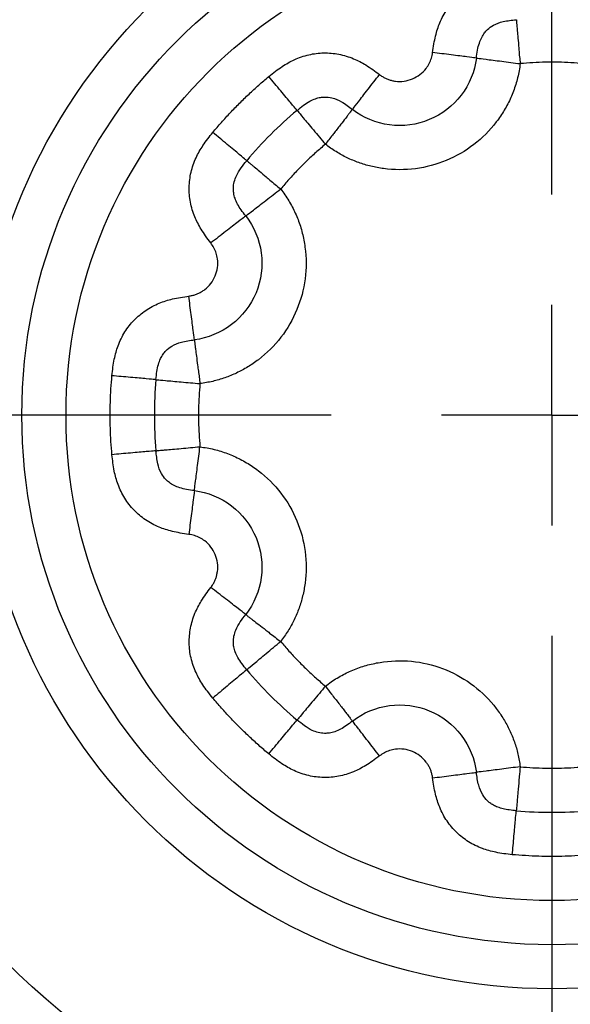
# Model space of a CAD drawing. Units: millimetres. Extents: x 50 to 2920, y 50 to 2050.
# Drawn here: x 2239 to 2251, y 1133 to 1155 of the extents above; entities that cross this region are included whole.
import ezdxf

# ---------------------------------------------------------------- set-up
doc = ezdxf.new("R2010")
doc.units = ezdxf.units.MM
doc.header["$LTSCALE"] = 10
doc.layers.add('FORMAT', color=7, linetype='Continuous')

# ---------------------------------------------------------------- blocks, each defined once
blk = doc.blocks.new('SW_CENTERMARKSYMBOL_1')
at = {"layer": 'FORMAT', "color": 0}
for p, q in [((0, 5), (0, 26.036)), ((0, 0), (0, 2.5)), ((-5, 0), (-26.036, 0)), ((0, 0), (-2.5, 0)), ((0, 0), (0, -2.5)), ((0, 0), (2.5, 0)), ((0, -5), (0, -26.036))]:
    blk.add_line(p, q, dxfattribs=at)

msp = doc.modelspace()

# ---------------------------------------------------------------- linework, layer by layer
at = {"color": 7, "linetype": 'Continuous', "lineweight": 25}
for radius in [27.071, 23.536, 23.427, 20.5, 19, 17.5, 13, 12, 11]:
    msp.add_circle((2251.03, 1146.464), radius, dxfattribs=at)
for points, knots in [([(2248.33, 1154.684), (2248.339, 1154.75), (2248.357, 1154.875), (2248.394, 1155.052), (2248.437, 1155.212), (2248.514, 1155.42), (2248.647, 1155.668), (2248.87, 1155.933), (2249.143, 1156.145), (2249.447, 1156.292), (2249.783, 1156.384), (2250.011, 1156.41), (2250.135, 1156.424)], [0, 0, 0, 0, 0.071634, 0.137135, 0.196746, 0.250786, 0.3777, 0.500514, 0.623916, 0.750568, 0.864904, 1, 1, 1, 1]), ([(2249.322, 1154.559), (2249.329, 1154.619), (2249.342, 1154.734), (2249.382, 1154.892), (2249.436, 1155.023), (2249.499, 1155.125), (2249.584, 1155.223), (2249.722, 1155.322), (2249.946, 1155.4), (2250.124, 1155.418), (2250.224, 1155.428)], [0, 0, 0, 0, 0.1297738, 0.2458748, 0.3459078, 0.4300231, 0.5004759, 0.6204423, 0.7863413, 1, 1, 1, 1]), ([(2250.224, 1155.428), (2250.226, 1155.428), (2250.231, 1155.429), (2250.231, 1155.426), (2250.229, 1155.419), (2250.228, 1155.405), (2250.229, 1155.374), (2250.234, 1155.317), (2250.244, 1155.211), (2250.257, 1155.053), (2250.275, 1154.888), (2250.287, 1154.677), (2250.302, 1154.536), (2250.314, 1154.432)], [0, 0, 0, 0, 0.048886, 0.103368, 0.162508, 0.225658, 0.292504, 0.400254, 0.500212, 0.613973, 0.744123, 0.812813, 1, 1, 1, 1]), ([(2244.62, 1154.14), (2244.671, 1154.181), (2244.768, 1154.26), (2244.916, 1154.364), (2245.057, 1154.451), (2245.255, 1154.553), (2245.523, 1154.645), (2245.866, 1154.687), (2246.211, 1154.656), (2246.533, 1154.559), (2246.841, 1154.397), (2247.026, 1154.261), (2247.127, 1154.186)], [0, 0, 0, 0, 0.070742, 0.135984, 0.195967, 0.251004, 0.377813, 0.500915, 0.623995, 0.751111, 0.863665, 1, 1, 1, 1]), ([(2247.127, 1154.186), (2247.148, 1154.17), (2247.191, 1154.139), (2247.26, 1154.102), (2247.332, 1154.071), (2247.408, 1154.049), (2247.524, 1154.027), (2247.684, 1154.026), (2247.876, 1154.079), (2248.049, 1154.177), (2248.173, 1154.303), (2248.256, 1154.433), (2248.307, 1154.555), (2248.322, 1154.641), (2248.33, 1154.684)], [0, 0, 0, 0, 0.05058, 0.100341, 0.149844, 0.19966, 0.250349, 0.375044, 0.500095, 0.624777, 0.749841, 0.833581, 0.916086, 1, 1, 1, 1]), ([(2249.322, 1154.558), (2249.322, 1154.558), (2249.319, 1154.559), (2249.255, 1154.567), (2249.195, 1154.574), (2249.013, 1154.598), (2248.887, 1154.614), (2248.613, 1154.648), (2248.469, 1154.667), (2248.33, 1154.684)], [0, 0, 0, 0, 0.25, 0.25, 0.5, 0.5, 0.75, 0.75, 1, 1, 1, 1]), ([(2250.314, 1154.432), (2250.306, 1154.378), (2250.291, 1154.271), (2250.256, 1154.113), (2250.214, 1153.959), (2250.162, 1153.808), (2250.102, 1153.661), (2250.033, 1153.517), (2249.954, 1153.377), (2249.868, 1153.241), (2249.664, 1152.958), (2249.284, 1152.571), (2248.65, 1152.211), (2247.947, 1152.017), (2247.361, 1152.023), (2246.934, 1152.102), (2246.657, 1152.184), (2246.392, 1152.295), (2246.138, 1152.433), (2245.981, 1152.547), (2245.902, 1152.605)], [0, 0, 0, 0, 0.028259, 0.056183, 0.083868, 0.111408, 0.138902, 0.166448, 0.194142, 0.222083, 0.250362, 0.37514, 0.500037, 0.624802, 0.749712, 0.800311, 0.850074, 0.899563, 0.949351, 1, 1, 1, 1]), ([(2249.322, 1154.558), (2249.322, 1154.558), (2249.325, 1154.558), (2249.389, 1154.55), (2249.448, 1154.542), (2249.631, 1154.519), (2249.757, 1154.503), (2250.031, 1154.468), (2250.175, 1154.45), (2250.314, 1154.432)], [0, 0, 0, 0, 0.25, 0.25, 0.5, 0.5, 0.75, 0.75, 1, 1, 1, 1]), ([(2251.746, 1154.432), (2251.651, 1154.44), (2251.46, 1154.455), (2251.173, 1154.465), (2250.887, 1154.465), (2250.6, 1154.455), (2250.409, 1154.44), (2250.314, 1154.432)], [0, 0, 0, 0, 0.2002578, 0.4001289, 0.5998711, 0.7997422, 1, 1, 1, 1]), ([(2243.354, 1152.874), (2243.419, 1152.95), (2243.548, 1153.102), (2243.75, 1153.322), (2243.958, 1153.536), (2244.172, 1153.744), (2244.392, 1153.946), (2244.544, 1154.075), (2244.62, 1154.14)], [0, 0, 0, 0, 0.166915, 0.333532, 0.5, 0.666468, 0.833085, 1, 1, 1, 1]), ([(2245.261, 1153.372), (2245.261, 1153.372), (2245.259, 1153.375), (2245.218, 1153.424), (2245.18, 1153.47), (2245.061, 1153.612), (2244.98, 1153.709), (2244.803, 1153.921), (2244.71, 1154.032), (2244.62, 1154.14)], [0, 0, 0, 0, 0.25, 0.25, 0.5, 0.5, 0.75, 0.75, 1, 1, 1, 1]), ([(2246.515, 1153.395), (2246.515, 1153.395), (2246.516, 1153.398), (2246.556, 1153.449), (2246.593, 1153.496), (2246.705, 1153.642), (2246.783, 1153.742), (2246.952, 1153.961), (2247.041, 1154.075), (2247.127, 1154.186)], [0, 0, 0, 0, 0.25, 0.25, 0.5, 0.5, 0.75, 0.75, 1, 1, 1, 1]), ([(2245.261, 1153.372), (2245.31, 1153.412), (2245.402, 1153.488), (2245.54, 1153.579), (2245.669, 1153.638), (2245.782, 1153.668), (2245.907, 1153.68), (2246.074, 1153.659), (2246.293, 1153.567), (2246.435, 1153.457), (2246.514, 1153.395)], [0, 0, 0, 0, 0.134292, 0.25241, 0.351802, 0.433526, 0.50022, 0.619786, 0.786258, 1, 1, 1, 1]), ([(2245.261, 1153.372), (2245.261, 1153.372), (2245.263, 1153.37), (2245.304, 1153.321), (2245.343, 1153.274), (2245.461, 1153.133), (2245.542, 1153.036), (2245.719, 1152.824), (2245.812, 1152.712), (2245.902, 1152.605)], [0, 0, 0, 0, 0.25, 0.25, 0.5, 0.5, 0.75, 0.75, 1, 1, 1, 1]), ([(2246.514, 1153.395), (2246.516, 1153.394), (2246.519, 1153.392), (2246.517, 1153.391), (2246.509, 1153.386), (2246.494, 1153.37), (2246.469, 1153.337), (2246.431, 1153.289), (2246.372, 1153.21), (2246.267, 1153.079), (2246.156, 1152.931), (2246.028, 1152.771), (2245.955, 1152.674), (2245.902, 1152.605)], [0, 0, 0, 0, 0.044204, 0.102091, 0.173149, 0.25607, 0.343413, 0.424341, 0.50041, 0.628006, 0.780733, 0.843156, 1, 1, 1, 1]), ([(2243.308, 1150.368), (2243.268, 1150.42), (2243.192, 1150.521), (2243.093, 1150.673), (2243.011, 1150.816), (2242.918, 1151.017), (2242.837, 1151.287), (2242.807, 1151.632), (2242.85, 1151.975), (2242.961, 1152.294), (2243.134, 1152.597), (2243.277, 1152.776), (2243.354, 1152.874)], [0, 0, 0, 0, 0.071634, 0.137135, 0.196746, 0.250786, 0.3777, 0.500514, 0.623916, 0.750568, 0.864904, 1, 1, 1, 1]), ([(2244.122, 1152.233), (2244.122, 1152.233), (2244.12, 1152.235), (2244.07, 1152.276), (2244.024, 1152.315), (2243.883, 1152.433), (2243.786, 1152.514), (2243.573, 1152.691), (2243.462, 1152.784), (2243.354, 1152.874)], [0, 0, 0, 0, 0.25, 0.25, 0.5, 0.5, 0.75, 0.75, 1, 1, 1, 1]), ([(2245.902, 1152.605), (2245.829, 1152.543), (2245.684, 1152.418), (2245.474, 1152.223), (2245.272, 1152.02), (2245.076, 1151.81), (2244.952, 1151.665), (2244.89, 1151.592)], [0, 0, 0, 0, 0.200258, 0.400129, 0.599871, 0.799742, 1, 1, 1, 1]), ([(2244.099, 1150.98), (2244.063, 1151.025), (2243.996, 1151.11), (2243.913, 1151.243), (2243.856, 1151.373), (2243.824, 1151.496), (2243.811, 1151.67), (2243.885, 1151.941), (2244.034, 1152.124), (2244.122, 1152.233)], [0, 0, 0, 0, 0.12082, 0.232526, 0.333186, 0.422121, 0.501097, 0.70464, 1, 1, 1, 1]), ([(2244.122, 1152.233), (2244.123, 1152.234), (2244.127, 1152.238), (2244.127, 1152.236), (2244.131, 1152.227), (2244.147, 1152.212), (2244.178, 1152.185), (2244.225, 1152.146), (2244.299, 1152.086), (2244.411, 1151.99), (2244.538, 1151.888), (2244.695, 1151.747), (2244.806, 1151.658), (2244.89, 1151.592)], [0, 0, 0, 0, 0.043813, 0.101501, 0.172588, 0.256043, 0.343447, 0.424414, 0.500329, 0.614521, 0.744174, 0.808879, 1, 1, 1, 1]), ([(2244.89, 1151.592), (2244.922, 1151.548), (2244.987, 1151.462), (2245.074, 1151.326), (2245.153, 1151.186), (2245.223, 1151.043), (2245.285, 1150.897), (2245.337, 1150.746), (2245.381, 1150.592), (2245.416, 1150.434), (2245.472, 1150.09), (2245.477, 1149.548), (2245.284, 1148.845), (2244.923, 1148.211), (2244.505, 1147.8), (2244.148, 1147.554), (2243.894, 1147.416), (2243.627, 1147.307), (2243.35, 1147.225), (2243.159, 1147.195), (2243.062, 1147.18)], [0, 0, 0, 0, 0.028259, 0.056183, 0.083868, 0.111408, 0.138902, 0.166448, 0.194142, 0.222083, 0.250362, 0.37514, 0.500037, 0.624802, 0.749712, 0.800311, 0.850074, 0.899563, 0.949351, 1, 1, 1, 1]), ([(2244.099, 1150.98), (2244.099, 1150.98), (2244.101, 1150.982), (2244.152, 1151.021), (2244.2, 1151.058), (2244.345, 1151.171), (2244.445, 1151.248), (2244.664, 1151.417), (2244.779, 1151.506), (2244.89, 1151.592)], [0, 0, 0, 0, 0.25, 0.25, 0.5, 0.5, 0.75, 0.75, 1, 1, 1, 1]), ([(2244.099, 1150.98), (2244.099, 1150.98), (2244.097, 1150.978), (2244.046, 1150.939), (2243.998, 1150.902), (2243.852, 1150.789), (2243.752, 1150.711), (2243.534, 1150.542), (2243.419, 1150.453), (2243.308, 1150.368)], [0, 0, 0, 0, 0.25, 0.25, 0.5, 0.5, 0.75, 0.75, 1, 1, 1, 1]), ([(2242.81, 1149.164), (2242.836, 1149.168), (2242.888, 1149.177), (2242.964, 1149.199), (2243.036, 1149.229), (2243.106, 1149.266), (2243.203, 1149.333), (2243.317, 1149.445), (2243.416, 1149.618), (2243.468, 1149.81), (2243.467, 1149.987), (2243.434, 1150.137), (2243.384, 1150.26), (2243.333, 1150.331), (2243.308, 1150.368)], [0, 0, 0, 0, 0.0505801, 0.1003409, 0.1498441, 0.1996601, 0.2503486, 0.3750438, 0.5000948, 0.6247775, 0.749841, 0.8335812, 0.9160865, 1, 1, 1, 1]), ([(2241.07, 1147.359), (2241.077, 1147.424), (2241.09, 1147.549), (2241.12, 1147.727), (2241.159, 1147.888), (2241.227, 1148.1), (2241.351, 1148.355), (2241.564, 1148.628), (2241.83, 1148.849), (2242.126, 1149.008), (2242.459, 1149.112), (2242.685, 1149.146), (2242.81, 1149.164)], [0, 0, 0, 0, 0.070742, 0.135984, 0.195967, 0.251004, 0.377813, 0.500915, 0.623995, 0.751111, 0.863665, 1, 1, 1, 1]), ([(2242.936, 1148.172), (2242.936, 1148.172), (2242.936, 1148.175), (2242.927, 1148.239), (2242.92, 1148.299), (2242.897, 1148.482), (2242.881, 1148.607), (2242.846, 1148.881), (2242.827, 1149.025), (2242.81, 1149.164)], [0, 0, 0, 0, 0.25, 0.25, 0.5, 0.5, 0.75, 0.75, 1, 1, 1, 1]), ([(2242.066, 1147.27), (2242.072, 1147.332), (2242.083, 1147.447), (2242.116, 1147.608), (2242.164, 1147.741), (2242.223, 1147.844), (2242.305, 1147.945), (2242.439, 1148.048), (2242.66, 1148.138), (2242.837, 1148.16), (2242.936, 1148.172)], [0, 0, 0, 0, 0.131963, 0.247561, 0.347402, 0.431235, 0.500191, 0.621799, 0.787812, 1, 1, 1, 1]), ([(2242.936, 1148.172), (2242.938, 1148.172), (2242.942, 1148.173), (2242.942, 1148.168), (2242.942, 1148.157), (2242.941, 1148.138), (2242.943, 1148.112), (2242.946, 1148.08), (2242.951, 1148.043), (2242.957, 1148.001), (2242.967, 1147.929), (2242.983, 1147.798), (2243.005, 1147.626), (2243.027, 1147.463), (2243.048, 1147.323), (2243.057, 1147.228), (2243.062, 1147.18)], [0, 0, 0, 0, 0.068996, 0.135541, 0.199502, 0.259947, 0.316125, 0.367931, 0.415543, 0.459455, 0.500408, 0.614374, 0.744158, 0.827984, 0.913341, 1, 1, 1, 1]), ([(2241.07, 1145.569), (2241.062, 1145.668), (2241.046, 1145.867), (2241.033, 1146.166), (2241.028, 1146.464), (2241.033, 1146.763), (2241.046, 1147.061), (2241.062, 1147.26), (2241.07, 1147.359)], [0, 0, 0, 0, 0.166915, 0.333532, 0.5, 0.666468, 0.833085, 1, 1, 1, 1]), ([(2242.066, 1147.27), (2242.066, 1147.27), (2242.063, 1147.27), (2241.999, 1147.276), (2241.939, 1147.281), (2241.756, 1147.298), (2241.63, 1147.309), (2241.354, 1147.334), (2241.21, 1147.347), (2241.07, 1147.359)], [0, 0, 0, 0, 0.25, 0.25, 0.5, 0.5, 0.75, 0.75, 1, 1, 1, 1]), ([(2242.066, 1147.27), (2242.066, 1147.27), (2242.069, 1147.27), (2242.133, 1147.264), (2242.193, 1147.258), (2242.377, 1147.242), (2242.503, 1147.231), (2242.778, 1147.206), (2242.923, 1147.193), (2243.062, 1147.18)], [0, 0, 0, 0, 0.25, 0.25, 0.5, 0.5, 0.75, 0.75, 1, 1, 1, 1]), ([(2243.062, 1147.18), (2243.055, 1147.085), (2243.039, 1146.894), (2243.03, 1146.608), (2243.03, 1146.321), (2243.039, 1146.034), (2243.055, 1145.844), (2243.062, 1145.748)], [0, 0, 0, 0, 0.200258, 0.400129, 0.599871, 0.799742, 1, 1, 1, 1]), ([(2242.066, 1145.659), (2242.066, 1145.659), (2242.063, 1145.658), (2241.999, 1145.653), (2241.939, 1145.647), (2241.756, 1145.631), (2241.63, 1145.619), (2241.354, 1145.595), (2241.21, 1145.582), (2241.07, 1145.569)], [0, 0, 0, 0, 0.25, 0.25, 0.5, 0.5, 0.75, 0.75, 1, 1, 1, 1]), ([(2242.066, 1145.659), (2242.066, 1145.658), (2242.066, 1145.657), (2242.076, 1145.654), (2242.097, 1145.661), (2242.136, 1145.669), (2242.195, 1145.671), (2242.291, 1145.679), (2242.441, 1145.692), (2242.637, 1145.709), (2242.849, 1145.732), (2242.991, 1145.743), (2243.062, 1145.748)], [0, 0, 0, 0, 0.084556, 0.170285, 0.255985, 0.334572, 0.415818, 0.500311, 0.61407, 0.744148, 0.870733, 1, 1, 1, 1]), ([(2242.936, 1144.756), (2242.877, 1144.763), (2242.765, 1144.776), (2242.61, 1144.814), (2242.479, 1144.867), (2242.373, 1144.93), (2242.272, 1145.018), (2242.172, 1145.158), (2242.094, 1145.383), (2242.076, 1145.56), (2242.066, 1145.659)], [0, 0, 0, 0, 0.12643, 0.239079, 0.339346, 0.426211, 0.500438, 0.622999, 0.788784, 1, 1, 1, 1]), ([(2242.936, 1144.756), (2242.936, 1144.756), (2242.936, 1144.759), (2242.944, 1144.823), (2242.952, 1144.883), (2242.975, 1145.065), (2242.991, 1145.191), (2243.026, 1145.465), (2243.044, 1145.609), (2243.062, 1145.748)], [0, 0, 0, 0, 0.25, 0.25, 0.5, 0.5, 0.75, 0.75, 1, 1, 1, 1]), ([(2243.062, 1145.748), (2243.116, 1145.74), (2243.223, 1145.725), (2243.381, 1145.691), (2243.535, 1145.648), (2243.686, 1145.596), (2243.833, 1145.536), (2243.977, 1145.467), (2244.117, 1145.389), (2244.253, 1145.302), (2244.536, 1145.098), (2244.923, 1144.718), (2245.284, 1144.084), (2245.477, 1143.381), (2245.472, 1142.795), (2245.393, 1142.368), (2245.311, 1142.091), (2245.199, 1141.826), (2245.061, 1141.572), (2244.947, 1141.415), (2244.89, 1141.336)], [0, 0, 0, 0, 0.028259, 0.056183, 0.083868, 0.111408, 0.138902, 0.166448, 0.194142, 0.222083, 0.250362, 0.37514, 0.500037, 0.624802, 0.749712, 0.800311, 0.850074, 0.899563, 0.949351, 1, 1, 1, 1]), ([(2242.81, 1143.764), (2242.744, 1143.773), (2242.619, 1143.791), (2242.442, 1143.828), (2242.283, 1143.871), (2242.075, 1143.948), (2241.826, 1144.081), (2241.561, 1144.304), (2241.349, 1144.577), (2241.202, 1144.881), (2241.11, 1145.217), (2241.084, 1145.445), (2241.07, 1145.569)], [0, 0, 0, 0, 0.071634, 0.137135, 0.196746, 0.250786, 0.3777, 0.500514, 0.623916, 0.750568, 0.864904, 1, 1, 1, 1]), ([(2242.936, 1144.756), (2242.936, 1144.756), (2242.936, 1144.753), (2242.927, 1144.689), (2242.92, 1144.63), (2242.897, 1144.447), (2242.881, 1144.321), (2242.846, 1144.047), (2242.827, 1143.903), (2242.81, 1143.764)], [0, 0, 0, 0, 0.25, 0.25, 0.5, 0.5, 0.75, 0.75, 1, 1, 1, 1]), ([(2243.308, 1142.561), (2243.324, 1142.582), (2243.355, 1142.625), (2243.393, 1142.694), (2243.423, 1142.767), (2243.445, 1142.842), (2243.467, 1142.959), (2243.468, 1143.118), (2243.416, 1143.31), (2243.317, 1143.483), (2243.191, 1143.607), (2243.062, 1143.69), (2242.94, 1143.741), (2242.853, 1143.756), (2242.81, 1143.764)], [0, 0, 0, 0, 0.05058, 0.100341, 0.149844, 0.19966, 0.250349, 0.375044, 0.500095, 0.624777, 0.749841, 0.833581, 0.916086, 1, 1, 1, 1]), ([(2243.354, 1140.055), (2243.313, 1140.105), (2243.234, 1140.202), (2243.13, 1140.35), (2243.043, 1140.491), (2242.942, 1140.69), (2242.849, 1140.957), (2242.807, 1141.3), (2242.838, 1141.645), (2242.935, 1141.967), (2243.097, 1142.275), (2243.233, 1142.46), (2243.308, 1142.561)], [0, 0, 0, 0, 0.070742, 0.135984, 0.195967, 0.251004, 0.377813, 0.500915, 0.623995, 0.751111, 0.863665, 1, 1, 1, 1]), ([(2244.099, 1141.949), (2244.099, 1141.949), (2244.097, 1141.95), (2244.046, 1141.99), (2243.998, 1142.027), (2243.852, 1142.14), (2243.752, 1142.217), (2243.534, 1142.386), (2243.419, 1142.475), (2243.308, 1142.561)], [0, 0, 0, 0, 0.25, 0.25, 0.5, 0.5, 0.75, 0.75, 1, 1, 1, 1]), ([(2244.122, 1140.696), (2244.084, 1140.742), (2244.012, 1140.829), (2243.922, 1140.963), (2243.861, 1141.091), (2243.827, 1141.208), (2243.809, 1141.377), (2243.871, 1141.648), (2244.014, 1141.837), (2244.099, 1141.949)], [0, 0, 0, 0, 0.12741, 0.24247, 0.342621, 0.428098, 0.500915, 0.703025, 1, 1, 1, 1]), ([(2244.099, 1141.949), (2244.1, 1141.95), (2244.102, 1141.952), (2244.105, 1141.947), (2244.113, 1141.938), (2244.127, 1141.924), (2244.147, 1141.906), (2244.173, 1141.887), (2244.203, 1141.865), (2244.236, 1141.841), (2244.294, 1141.798), (2244.396, 1141.717), (2244.528, 1141.618), (2244.691, 1141.484), (2244.805, 1141.399), (2244.89, 1141.336)], [0, 0, 0, 0, 0.072174, 0.140994, 0.206163, 0.266798, 0.322393, 0.373136, 0.419379, 0.461614, 0.500447, 0.614623, 0.744229, 0.811112, 1, 1, 1, 1]), ([(2244.122, 1140.695), (2244.122, 1140.695), (2244.124, 1140.697), (2244.174, 1140.739), (2244.22, 1140.777), (2244.361, 1140.895), (2244.458, 1140.976), (2244.671, 1141.154), (2244.782, 1141.247), (2244.89, 1141.336)], [0, 0, 0, 0, 0.25, 0.25, 0.5, 0.5, 0.75, 0.75, 1, 1, 1, 1]), ([(2244.89, 1141.336), (2244.952, 1141.264), (2245.076, 1141.118), (2245.272, 1140.908), (2245.474, 1140.706), (2245.684, 1140.51), (2245.829, 1140.386), (2245.902, 1140.324)], [0, 0, 0, 0, 0.200258, 0.400129, 0.599871, 0.799742, 1, 1, 1, 1]), ([(2245.902, 1140.324), (2245.946, 1140.356), (2246.032, 1140.421), (2246.168, 1140.508), (2246.308, 1140.588), (2246.451, 1140.658), (2246.598, 1140.719), (2246.748, 1140.772), (2246.902, 1140.815), (2247.06, 1140.85), (2247.404, 1140.906), (2247.947, 1140.911), (2248.65, 1140.718), (2249.284, 1140.357), (2249.694, 1139.939), (2249.94, 1139.582), (2250.078, 1139.328), (2250.187, 1139.062), (2250.269, 1138.784), (2250.299, 1138.593), (2250.314, 1138.496)], [0, 0, 0, 0, 0.028259, 0.056183, 0.083868, 0.111408, 0.138902, 0.166448, 0.194142, 0.222083, 0.250362, 0.37514, 0.500037, 0.624802, 0.749712, 0.800311, 0.850074, 0.899563, 0.949351, 1, 1, 1, 1]), ([(2244.122, 1140.695), (2244.122, 1140.695), (2244.12, 1140.694), (2244.07, 1140.652), (2244.024, 1140.614), (2243.883, 1140.496), (2243.786, 1140.415), (2243.573, 1140.237), (2243.462, 1140.144), (2243.354, 1140.055)], [0, 0, 0, 0, 0.25, 0.25, 0.5, 0.5, 0.75, 0.75, 1, 1, 1, 1]), ([(2245.902, 1140.324), (2245.812, 1140.216), (2245.719, 1140.105), (2245.542, 1139.892), (2245.461, 1139.795), (2245.343, 1139.654), (2245.304, 1139.608), (2245.263, 1139.558), (2245.261, 1139.556), (2245.261, 1139.556)], [0, 0, 0, 0, 0.25, 0.25, 0.5, 0.5, 0.75, 0.75, 1, 1, 1, 1]), ([(2245.902, 1140.324), (2245.948, 1140.263), (2246.021, 1140.166), (2246.108, 1140.054), (2246.18, 1139.967), (2246.245, 1139.879), (2246.32, 1139.784), (2246.393, 1139.69), (2246.455, 1139.608), (2246.495, 1139.557), (2246.513, 1139.539), (2246.521, 1139.539), (2246.516, 1139.535), (2246.514, 1139.533)], [0, 0, 0, 0, 0.135927, 0.22021, 0.255927, 0.344122, 0.425053, 0.500191, 0.615164, 0.744031, 0.856886, 0.942855, 1, 1, 1, 1]), ([(2244.62, 1138.789), (2244.544, 1138.853), (2244.392, 1138.982), (2244.172, 1139.184), (2243.958, 1139.392), (2243.75, 1139.606), (2243.548, 1139.827), (2243.419, 1139.978), (2243.354, 1140.055)], [0, 0, 0, 0, 0.166915, 0.333532, 0.5, 0.666468, 0.833085, 1, 1, 1, 1]), ([(2244.62, 1138.789), (2244.71, 1138.896), (2244.803, 1139.007), (2244.98, 1139.22), (2245.061, 1139.317), (2245.18, 1139.458), (2245.218, 1139.504), (2245.259, 1139.554), (2245.261, 1139.556), (2245.261, 1139.556)], [0, 0, 0, 0, 0.25, 0.25, 0.5, 0.5, 0.75, 0.75, 1, 1, 1, 1]), ([(2246.514, 1139.533), (2246.47, 1139.498), (2246.384, 1139.43), (2246.251, 1139.347), (2246.121, 1139.29), (2245.999, 1139.259), (2245.824, 1139.245), (2245.553, 1139.319), (2245.37, 1139.468), (2245.262, 1139.556)], [0, 0, 0, 0, 0.12082, 0.232526, 0.333186, 0.422121, 0.501097, 0.70464, 1, 1, 1, 1]), ([(2247.127, 1138.742), (2247.041, 1138.853), (2246.952, 1138.968), (2246.783, 1139.187), (2246.705, 1139.286), (2246.593, 1139.432), (2246.556, 1139.48), (2246.516, 1139.531), (2246.515, 1139.533), (2246.515, 1139.533)], [0, 0, 0, 0, 0.25, 0.25, 0.5, 0.5, 0.75, 0.75, 1, 1, 1, 1]), ([(2247.127, 1138.742), (2247.074, 1138.703), (2246.973, 1138.626), (2246.822, 1138.527), (2246.678, 1138.445), (2246.477, 1138.352), (2246.207, 1138.271), (2245.862, 1138.241), (2245.519, 1138.285), (2245.2, 1138.395), (2244.898, 1138.568), (2244.718, 1138.711), (2244.62, 1138.789)], [0, 0, 0, 0, 0.071634, 0.137135, 0.196746, 0.250786, 0.3777, 0.500514, 0.623916, 0.750568, 0.864904, 1, 1, 1, 1]), ([(2248.33, 1138.244), (2248.326, 1138.27), (2248.318, 1138.322), (2248.295, 1138.398), (2248.266, 1138.47), (2248.228, 1138.54), (2248.161, 1138.637), (2248.049, 1138.751), (2247.876, 1138.85), (2247.684, 1138.902), (2247.507, 1138.901), (2247.357, 1138.868), (2247.235, 1138.818), (2247.163, 1138.768), (2247.127, 1138.742)], [0, 0, 0, 0, 0.05058, 0.100341, 0.149844, 0.19966, 0.250349, 0.375044, 0.500095, 0.624777, 0.749841, 0.833581, 0.916086, 1, 1, 1, 1]), ([(2248.33, 1138.244), (2248.469, 1138.262), (2248.613, 1138.28), (2248.887, 1138.315), (2249.013, 1138.331), (2249.195, 1138.354), (2249.255, 1138.362), (2249.319, 1138.37), (2249.322, 1138.37), (2249.322, 1138.37)], [0, 0, 0, 0, 0.25, 0.25, 0.5, 0.5, 0.75, 0.75, 1, 1, 1, 1]), ([(2250.314, 1138.496), (2250.175, 1138.479), (2250.031, 1138.46), (2249.757, 1138.425), (2249.631, 1138.409), (2249.448, 1138.386), (2249.389, 1138.379), (2249.325, 1138.37), (2249.322, 1138.37), (2249.322, 1138.37)], [0, 0, 0, 0, 0.25, 0.25, 0.5, 0.5, 0.75, 0.75, 1, 1, 1, 1]), ([(2250.224, 1137.5), (2250.171, 1137.506), (2250.071, 1137.515), (2249.93, 1137.54), (2249.809, 1137.577), (2249.71, 1137.622), (2249.632, 1137.672), (2249.545, 1137.745), (2249.446, 1137.874), (2249.356, 1138.094), (2249.334, 1138.271), (2249.322, 1138.37)], [0, 0, 0, 0, 0.1137885, 0.2149064, 0.3042048, 0.3814539, 0.4463809, 0.5002385, 0.6222529, 0.7882563, 1, 1, 1, 1]), ([(2250.314, 1138.496), (2250.306, 1138.423), (2250.293, 1138.304), (2250.282, 1138.163), (2250.275, 1138.048), (2250.263, 1137.937), (2250.253, 1137.816), (2250.242, 1137.699), (2250.232, 1137.595), (2250.229, 1137.537), (2250.222, 1137.502), (2250.223, 1137.501), (2250.224, 1137.5)], [0, 0, 0, 0, 0.131971, 0.216078, 0.255958, 0.344956, 0.425957, 0.50026, 0.614252, 0.744144, 0.826421, 1, 1, 1, 1]), ([(2250.314, 1138.496), (2250.409, 1138.489), (2250.6, 1138.474), (2250.887, 1138.464), (2251.173, 1138.464), (2251.46, 1138.474), (2251.651, 1138.489), (2251.746, 1138.496)], [0, 0, 0, 0, 0.200258, 0.400129, 0.599871, 0.799742, 1, 1, 1, 1]), ([(2250.135, 1136.504), (2250.07, 1136.511), (2249.945, 1136.524), (2249.768, 1136.555), (2249.606, 1136.593), (2249.394, 1136.662), (2249.14, 1136.786), (2248.867, 1136.998), (2248.645, 1137.264), (2248.486, 1137.561), (2248.382, 1137.893), (2248.348, 1138.12), (2248.33, 1138.244)], [0, 0, 0, 0, 0.070742, 0.135984, 0.195967, 0.251004, 0.377813, 0.500915, 0.623995, 0.751111, 0.863665, 1, 1, 1, 1]), ([(2250.135, 1136.504), (2250.147, 1136.644), (2250.16, 1136.788), (2250.185, 1137.064), (2250.196, 1137.19), (2250.213, 1137.373), (2250.218, 1137.433), (2250.224, 1137.497), (2250.224, 1137.5), (2250.224, 1137.5)], [0, 0, 0, 0, 0.25, 0.25, 0.5, 0.5, 0.75, 0.75, 1, 1, 1, 1]), ([(2251.925, 1136.504), (2251.826, 1136.496), (2251.627, 1136.48), (2251.329, 1136.467), (2251.03, 1136.463), (2250.732, 1136.467), (2250.433, 1136.48), (2250.234, 1136.496), (2250.135, 1136.504)], [0, 0, 0, 0, 0.166915, 0.333532, 0.5, 0.666468, 0.833085, 1, 1, 1, 1])]:
    msp.add_open_spline(points, degree=3, knots=knots, dxfattribs=at)
for points in [[(2249.322, 1154.558), (2249.283, 1154.254), (2249.042, 1153.667), (2248.287, 1153.086), (2247.343, 1152.963), (2246.757, 1153.208), (2246.515, 1153.395)], [(2245.261, 1153.372), (2244.848, 1153.028), (2244.467, 1152.646), (2244.122, 1152.233)], [(2244.099, 1150.98), (2244.287, 1150.737), (2244.531, 1150.152), (2244.408, 1149.207), (2243.827, 1148.452), (2243.24, 1148.211), (2242.936, 1148.172)], [(2242.066, 1147.27), (2242.018, 1146.734), (2242.018, 1146.194), (2242.066, 1145.659)], [(2242.936, 1144.756), (2243.24, 1144.717), (2243.827, 1144.476), (2244.408, 1143.721), (2244.531, 1142.777), (2244.287, 1142.191), (2244.099, 1141.949)], [(2244.122, 1140.695), (2244.467, 1140.283), (2244.848, 1139.901), (2245.261, 1139.556)], [(2246.515, 1139.533), (2246.757, 1139.721), (2247.343, 1139.966), (2248.287, 1139.842), (2249.042, 1139.262), (2249.283, 1138.674), (2249.322, 1138.37)], [(2250.224, 1137.5), (2250.76, 1137.452), (2251.3, 1137.452), (2251.836, 1137.5)]]:
    msp.add_open_spline(points, degree=3, dxfattribs=at)

# ---------------------------------------------------------------- block references
at = {"layer": 'FORMAT', "color": 98}
msp.add_blockref('SW_CENTERMARKSYMBOL_1', (2251.03, 1146.464), dxfattribs=at)

doc.saveas('drawing.dxf')
